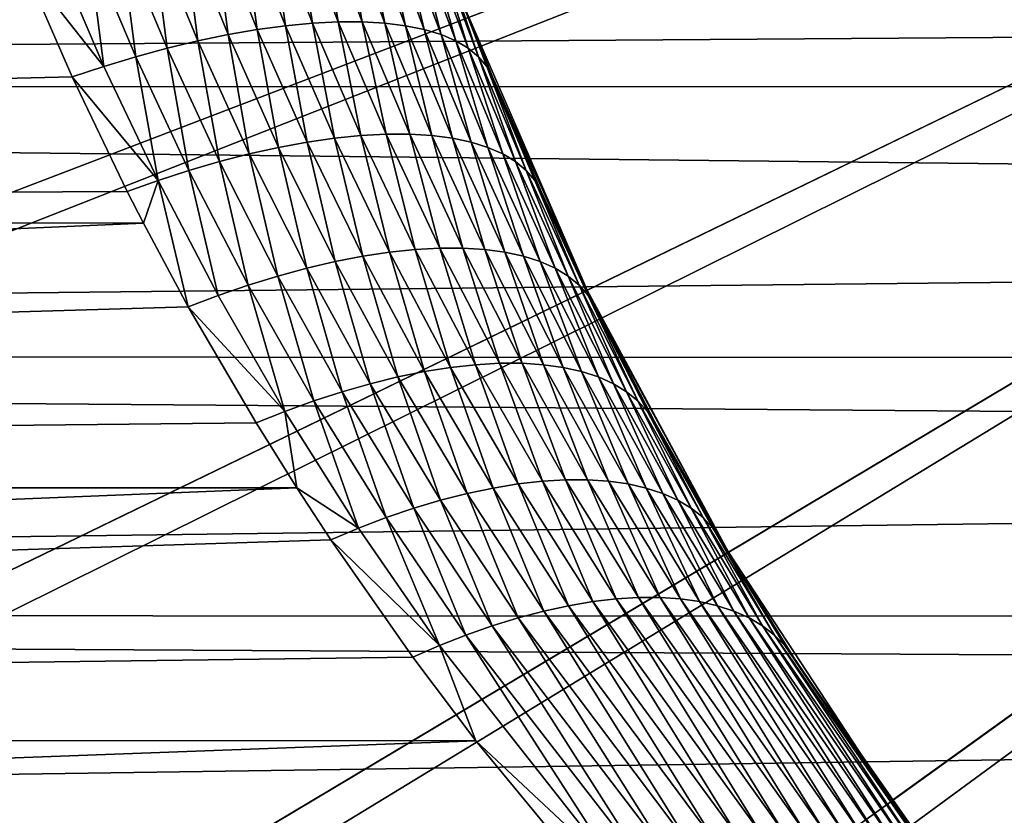
# Model space of a CAD drawing. Extents: x -187 to 187, y -176 to 28.
# Drawn here: x -106 to -105, y -4 to -2 of the extents above; entities that cross this region are included whole.
import ezdxf

# ---------------------------------------------------------------- set-up
doc = ezdxf.new("R2010")
doc.units = 0
doc.header["$MEASUREMENT"] = 0
for name, color, linetype in [('L10', 7, 'Continuous'), ('L5', 7, 'Continuous'), ('L7', 7, 'Continuous')]:
    doc.layers.add(name, color=color, linetype=linetype)

msp = doc.modelspace()

# ---------------------------------------------------------------- linework, layer by layer
at = {"layer": 'L10', "color": 7}
for points in [[(-100, 0, 23), (-127.341, -2.952987, 23), (-127.4936, -0.591693, 23)], [(-127.4936, -0.591693, 32), (-127.341, -2.952987, 32), (-100, 0, 32)], [(-126.9859, -5.292418, 23), (-127.341, -2.952987, 23), (-100, 0, 23)], [(-100, 0, 32), (-127.341, -2.952987, 32), (-126.9859, -5.292418, 32)], [(-100, 0, 23), (-126.4311, -7.592667, 23), (-126.9859, -5.292418, 23)], [(-100, 0, 32), (-126.9859, -5.292418, 32), (-126.4311, -7.592667, 32)], [(-100, 0, 23), (-125.6805, -9.836702, 23), (-126.4311, -7.592667, 23)], [(-126.4311, -7.592667, 32), (-125.6805, -9.836702, 32), (-100, 0, 32)], [(-124.7398, -12.00791, 23), (-125.6805, -9.836702, 23), (-100, 0, 23)], [(-100, 0, 32), (-125.6805, -9.836702, 32), (-124.7398, -12.00791, 32)], [(-100, 0, 23), (-123.616, -14.09021, 23), (-124.7398, -12.00791, 23)], [(-100, 0, 32), (-124.7398, -12.00791, 32), (-123.616, -14.09021, 32)], [(-100, 0, 23), (-122.3173, -16.0682, 23), (-123.616, -14.09021, 23)], [(-123.616, -14.09021, 32), (-122.3173, -16.0682, 32), (-100, 0, 32)], [(-120.8534, -17.92722, 23), (-122.3173, -16.0682, 23), (-100, 0, 23)], [(-100, 0, 32), (-122.3173, -16.0682, 32), (-120.8534, -17.92722, 32)], [(-100, 0, 23), (-119.2351, -19.65352, 23), (-120.8534, -17.92722, 23)], [(-100, 0, 32), (-120.8534, -17.92722, 32), (-119.2351, -19.65352, 32)], [(-100, 0, 23), (-117.4744, -21.23431, 23), (-119.2351, -19.65352, 23)], [(-119.2351, -19.65352, 32), (-117.4744, -21.23431, 32), (-100, 0, 32)], [(-115.5843, -22.65788, 23), (-117.4744, -21.23431, 23), (-100, 0, 23)], [(-100, 0, 32), (-117.4744, -21.23431, 32), (-115.5843, -22.65788, 32)], [(-100, 0, 23), (-113.5788, -23.91371, 23), (-115.5843, -22.65788, 23)], [(-100, 0, 32), (-115.5843, -22.65788, 32), (-113.5788, -23.91371, 32)], [(-100, 0, 23), (-111.4728, -24.99248, 23), (-113.5788, -23.91371, 23)], [(-113.5788, -23.91371, 32), (-111.4728, -24.99248, 32), (-100, 0, 32)], [(-109.2819, -25.88623, 23), (-111.4728, -24.99248, 23), (-100, 0, 23)], [(-100, 0, 32), (-111.4728, -24.99248, 32), (-109.2819, -25.88623, 32)], [(-100, 0, 23), (-107.0222, -26.58832, 23), (-109.2819, -25.88623, 23)], [(-100, 0, 32), (-109.2819, -25.88623, 32), (-107.0222, -26.58832, 32)], [(-100, 0, 23), (-104.7106, -27.09355, 23), (-107.0222, -26.58832, 23)], [(-107.0222, -26.58832, 32), (-104.7106, -27.09355, 32), (-100, 0, 32)]]:
    msp.add_3dface(points, dxfattribs=at)
at = {"layer": 'L5', "color": 7}
for points in [[(-105.4878, -2.663573, 68), (-105.6964, -2.181959, 68), (-100, 0, 68)], [(-100, 0, 68), (-105.2385, -3.125466, 68), (-105.4878, -2.663573, 68)], [(-100, 0, 68), (-104.9504, -3.564219, 68), (-105.2385, -3.125466, 68)], [(-104.6257, -3.976584, 68), (-104.9504, -3.564219, 68), (-100, 0, 68)], [(-95.03951, -2.148154, 93.70924), (-117, -1.809948, 93.8253), (-117, -2.304018, 93.64814)], [(-106.0487, -1.9969, 82.0808), (-106.02, -2.197083, 82.1916), (-106.0974, -2.001168, 82.11769)], [(-106.0027, -1.994759, 82.0406), (-105.9724, -2.192602, 82.15506), (-106.0487, -1.9969, 82.0808)], [(-105.9724, -2.192602, 82.15506), (-106.02, -2.197083, 82.1916), (-106.0487, -1.9969, 82.0808)], [(-105.9272, -2.190356, 82.1154), (-105.9724, -2.192602, 82.15506), (-106.0027, -1.994759, 82.0406)], [(-105.9594, -1.994759, 81.99734), (-105.9272, -2.190356, 82.1154), (-106.0027, -1.994759, 82.0406)], [(-105.8846, -2.190356, 82.07285), (-105.9272, -2.190356, 82.1154), (-105.9594, -1.994759, 81.99734)], [(-105.9192, -1.9969, 81.95126), (-105.8846, -2.190356, 82.07285), (-105.9594, -1.994759, 81.99734)], [(-105.8449, -2.192602, 82.02763), (-105.8846, -2.190356, 82.07285), (-105.9192, -1.9969, 81.95126)], [(-105.8823, -2.001168, 81.90264), (-105.8449, -2.192602, 82.02763), (-105.9192, -1.9969, 81.95126)], [(-106.1482, -2.00754, 82.15107), (-106.1213, -2.212632, 82.2545), (-106.2011, -2.015978, 82.18074)], [(-106.0974, -2.001168, 82.11769), (-106.0697, -2.203772, 82.22481), (-106.1482, -2.00754, 82.15107)], [(-106.0697, -2.203772, 82.22481), (-106.1213, -2.212632, 82.2545), (-106.1482, -2.00754, 82.15107)], [(-106.02, -2.197083, 82.1916), (-106.0697, -2.203772, 82.22481), (-106.0974, -2.001168, 82.11769)], [(-105.8084, -2.197083, 81.98002), (-105.8449, -2.192602, 82.02763), (-105.8823, -2.001168, 81.90264)], [(-105.8489, -2.00754, 81.85176), (-105.8084, -2.197083, 81.98002), (-105.8823, -2.001168, 81.90264)], [(-105.7752, -2.203772, 81.93027), (-105.8084, -2.197083, 81.98002), (-105.8489, -2.00754, 81.85176)], [(-105.8193, -2.015978, 81.79892), (-105.7752, -2.203772, 81.93027), (-105.8489, -2.00754, 81.85176)], [(-106.2556, -2.026432, 82.20652), (-106.2289, -2.23665, 82.30268), (-106.3114, -2.038842, 82.22826)], [(-106.2011, -2.015978, 82.18074), (-106.1745, -2.223612, 82.28051), (-106.2556, -2.026432, 82.20652)], [(-106.1745, -2.223612, 82.28051), (-106.2289, -2.23665, 82.30268), (-106.2556, -2.026432, 82.20652)], [(-106.1213, -2.212632, 82.2545), (-106.1745, -2.223612, 82.28051), (-106.2011, -2.015978, 82.18074)], [(-105.7455, -2.212632, 81.87868), (-105.7752, -2.203772, 81.93027), (-105.8193, -2.015978, 81.79892)], [(-105.7935, -2.026432, 81.74443), (-105.7455, -2.212632, 81.87868), (-105.8193, -2.015978, 81.79892)], [(-105.7195, -2.223612, 81.82552), (-105.7455, -2.212632, 81.87868), (-105.7935, -2.026432, 81.74443)], [(-105.7717, -2.038842, 81.6886), (-105.7195, -2.223612, 81.82552), (-105.7935, -2.026432, 81.74443)], [(-106.3114, -2.038842, 82.22826), (-106.2842, -2.251673, 82.3209), (-106.3682, -2.053134, 82.24585)], [(-106.2289, -2.23665, 82.30268), (-106.2842, -2.251673, 82.3209), (-106.3114, -2.038842, 82.22826)], [(-105.6973, -2.23665, 81.77111), (-105.7195, -2.223612, 81.82552), (-105.7717, -2.038842, 81.6886)], [(-105.7542, -2.053134, 81.63176), (-105.6973, -2.23665, 81.77111), (-105.7717, -2.038842, 81.6886)], [(-117, -2.544881, 82.45621), (-106.495, -2.059033, 82.25802), (-106.4836, -2.087023, 82.26813)], [(-106.3682, -2.053134, 82.24585), (-106.3402, -2.268596, 82.33506), (-106.4257, -2.069226, 82.25916)], [(-106.2842, -2.251673, 82.3209), (-106.3402, -2.268596, 82.33506), (-106.3682, -2.053134, 82.24585)], [(-105.6791, -2.251673, 81.71576), (-105.6973, -2.23665, 81.77111), (-105.7542, -2.053134, 81.63176)], [(-105.7408, -2.069226, 81.57426), (-105.6791, -2.251673, 81.71576), (-105.7542, -2.053134, 81.63176)], [(-106.3402, -2.268596, 82.33506), (-106.4836, -2.087023, 82.26813), (-106.4257, -2.069226, 82.25916)], [(-105.7408, -2.069226, 81.57426), (-105.6963, -2.182283, 81.55666), (-105.6649, -2.268596, 81.65976)], [(-105.6649, -2.268596, 81.65976), (-105.6791, -2.251673, 81.71576), (-105.7408, -2.069226, 81.57426)], [(-117, -2.544881, 82.45621), (-106.4836, -2.087023, 82.26813), (-106.3965, -2.287322, 82.34508)], [(-106.3402, -2.268596, 82.33506), (-106.3965, -2.287322, 82.34508), (-106.4836, -2.087023, 82.26813)], [(-95.03951, -2.148154, 93.70924), (-117, -2.304018, 93.64814), (-95.09289, -2.304832, 93.64781)], [(-105.6963, -2.182283, 81.55666), (-105.6964, -2.181959, 68), (-105.6549, -2.287322, 81.60345)], [(-105.6549, -2.287322, 81.60345), (-105.6964, -2.181959, 68), (-105.4878, -2.663573, 68)], [(-105.6649, -2.268596, 81.65976), (-105.6963, -2.182283, 81.55666), (-105.6549, -2.287322, 81.60345)], [(-106.0697, -2.203772, 82.22481), (-106.032, -2.411633, 82.33723), (-106.1213, -2.212632, 82.2545)], [(-106.02, -2.197083, 82.1916), (-105.9817, -2.402441, 82.30754), (-106.0697, -2.203772, 82.22481)], [(-105.9817, -2.402441, 82.30754), (-106.032, -2.411633, 82.33723), (-106.0697, -2.203772, 82.22481)], [(-105.9724, -2.192602, 82.15506), (-105.9332, -2.395502, 82.27455), (-106.02, -2.197083, 82.1916)], [(-105.9332, -2.395502, 82.27455), (-105.9817, -2.402441, 82.30754), (-106.02, -2.197083, 82.1916)], [(-105.9272, -2.190356, 82.1154), (-105.8867, -2.390855, 82.23843), (-105.9724, -2.192602, 82.15506)], [(-105.8867, -2.390855, 82.23843), (-105.9332, -2.395502, 82.27455), (-105.9724, -2.192602, 82.15506)], [(-105.8424, -2.388526, 82.19937), (-105.8867, -2.390855, 82.23843), (-105.9272, -2.190356, 82.1154)], [(-105.8846, -2.190356, 82.07285), (-105.8424, -2.388526, 82.19937), (-105.9272, -2.190356, 82.1154)], [(-105.8006, -2.388526, 82.15759), (-105.8424, -2.388526, 82.19937), (-105.8846, -2.190356, 82.07285)], [(-105.8449, -2.192602, 82.02763), (-105.8006, -2.388526, 82.15759), (-105.8846, -2.190356, 82.07285)], [(-105.7616, -2.390855, 82.11332), (-105.8006, -2.388526, 82.15759), (-105.8449, -2.192602, 82.02763)], [(-105.8084, -2.197083, 81.98002), (-105.7616, -2.390855, 82.11332), (-105.8449, -2.192602, 82.02763)], [(-105.7255, -2.395502, 82.0668), (-105.7616, -2.390855, 82.11332), (-105.8084, -2.197083, 81.98002)], [(-105.7752, -2.203772, 81.93027), (-105.7255, -2.395502, 82.0668), (-105.8084, -2.197083, 81.98002)], [(-105.6925, -2.402441, 82.01829), (-105.7255, -2.395502, 82.0668), (-105.7752, -2.203772, 81.93027)], [(-105.7455, -2.212632, 81.87868), (-105.6925, -2.402441, 82.01829), (-105.7752, -2.203772, 81.93027)], [(-106.1745, -2.223612, 82.28051), (-106.1366, -2.436568, 82.38603), (-106.2289, -2.23665, 82.30268)], [(-106.1213, -2.212632, 82.2545), (-106.0837, -2.42303, 82.36344), (-106.1745, -2.223612, 82.28051)], [(-106.0837, -2.42303, 82.36344), (-106.1366, -2.436568, 82.38603), (-106.1745, -2.223612, 82.28051)], [(-106.032, -2.411633, 82.33723), (-106.0837, -2.42303, 82.36344), (-106.1213, -2.212632, 82.2545)], [(-105.6628, -2.411633, 81.96804), (-105.6925, -2.402441, 82.01829), (-105.7455, -2.212632, 81.87868)], [(-105.7195, -2.223612, 81.82552), (-105.6628, -2.411633, 81.96804), (-105.7455, -2.212632, 81.87868)], [(-105.6366, -2.42303, 81.91633), (-105.6628, -2.411633, 81.96804), (-105.7195, -2.223612, 81.82552)], [(-105.6973, -2.23665, 81.77111), (-105.6366, -2.42303, 81.91633), (-105.7195, -2.223612, 81.82552)], [(-106.2289, -2.23665, 82.30268), (-106.1903, -2.452173, 82.40489), (-106.2842, -2.251673, 82.3209)], [(-106.1366, -2.436568, 82.38603), (-106.1903, -2.452173, 82.40489), (-106.2289, -2.23665, 82.30268)], [(-105.614, -2.436568, 81.86345), (-105.6366, -2.42303, 81.91633), (-105.6973, -2.23665, 81.77111)], [(-105.6791, -2.251673, 81.71576), (-105.614, -2.436568, 81.86345), (-105.6973, -2.23665, 81.77111)], [(-106.2842, -2.251673, 82.3209), (-106.2447, -2.469761, 82.41991), (-106.3402, -2.268596, 82.33506)], [(-106.1903, -2.452173, 82.40489), (-106.2447, -2.469761, 82.41991), (-106.2842, -2.251673, 82.3209)], [(-105.5951, -2.452173, 81.80968), (-105.614, -2.436568, 81.86345), (-105.6791, -2.251673, 81.71576)], [(-105.6649, -2.268596, 81.65976), (-105.5951, -2.452173, 81.80968), (-105.6791, -2.251673, 81.71576)], [(-106.2447, -2.469761, 82.41991), (-106.3965, -2.287322, 82.34508), (-106.3402, -2.268596, 82.33506)], [(-105.569, -2.489236, 81.70065), (-105.5801, -2.469761, 81.75531), (-105.6649, -2.268596, 81.65976)], [(-105.6649, -2.268596, 81.65976), (-105.6549, -2.287322, 81.60345), (-105.569, -2.489236, 81.70065)], [(-105.5801, -2.469761, 81.75531), (-105.5951, -2.452173, 81.80968), (-105.6649, -2.268596, 81.65976)], [(-106.3965, -2.287322, 82.34508), (-106.2994, -2.489236, 82.43101), (-117, -2.544881, 82.45621)], [(-106.2447, -2.469761, 82.41991), (-106.2994, -2.489236, 82.43101), (-106.3965, -2.287322, 82.34508)], [(-105.6549, -2.287322, 81.60345), (-105.4878, -2.663573, 68), (-105.569, -2.489236, 81.70065)], [(-95.09289, -2.304832, 93.64781), (-117, -2.304018, 93.64814), (-95.18403, -2.546802, 93.54291)], [(-95.18403, -2.546802, 93.54291), (-117, -2.304018, 93.64814), (-117, -2.781031, 93.42917)], [(-105.9332, -2.395502, 82.27455), (-105.8835, -2.603535, 82.39992), (-105.9817, -2.402441, 82.30754)], [(-105.8867, -2.390855, 82.23843), (-105.8363, -2.596417, 82.3672), (-105.9332, -2.395502, 82.27455)], [(-105.8363, -2.596417, 82.3672), (-105.8835, -2.603535, 82.39992), (-105.9332, -2.395502, 82.27455)], [(-105.8424, -2.388526, 82.19937), (-105.791, -2.591652, 82.33155), (-105.8867, -2.390855, 82.23843)], [(-105.791, -2.591652, 82.33155), (-105.8363, -2.596417, 82.3672), (-105.8867, -2.390855, 82.23843)], [(-105.7478, -2.589263, 82.29316), (-105.791, -2.591652, 82.33155), (-105.8424, -2.388526, 82.19937)], [(-105.8006, -2.388526, 82.15759), (-105.7478, -2.589263, 82.29316), (-105.8424, -2.388526, 82.19937)], [(-105.7068, -2.589263, 82.25224), (-105.7478, -2.589263, 82.29316), (-105.8006, -2.388526, 82.15759)], [(-105.7616, -2.390855, 82.11332), (-105.7068, -2.589263, 82.25224), (-105.8006, -2.388526, 82.15759)], [(-105.6684, -2.591652, 82.209), (-105.7068, -2.589263, 82.25224), (-105.7616, -2.390855, 82.11332)], [(-105.7255, -2.395502, 82.0668), (-105.6684, -2.591652, 82.209), (-105.7616, -2.390855, 82.11332)], [(-105.6328, -2.596417, 82.16367), (-105.6684, -2.591652, 82.209), (-105.7255, -2.395502, 82.0668)], [(-105.6925, -2.402441, 82.01829), (-105.6328, -2.596417, 82.16367), (-105.7255, -2.395502, 82.0668)], [(-106.032, -2.411633, 82.33723), (-105.9825, -2.624663, 82.45594), (-106.0837, -2.42303, 82.36344)], [(-105.9817, -2.402441, 82.30754), (-105.9323, -2.612966, 82.42955), (-106.032, -2.411633, 82.33723)], [(-105.9323, -2.612966, 82.42955), (-105.9825, -2.624663, 82.45594), (-106.032, -2.411633, 82.33723)], [(-105.8835, -2.603535, 82.39992), (-105.9323, -2.612966, 82.42955), (-105.9817, -2.402441, 82.30754)], [(-105.6001, -2.603535, 82.11648), (-105.6328, -2.596417, 82.16367), (-105.6925, -2.402441, 82.01829)], [(-105.6628, -2.411633, 81.96804), (-105.6001, -2.603535, 82.11648), (-105.6925, -2.402441, 82.01829)], [(-105.5704, -2.612966, 82.06767), (-105.6001, -2.603535, 82.11648), (-105.6628, -2.411633, 81.96804)], [(-105.6366, -2.42303, 81.91633), (-105.5704, -2.612966, 82.06767), (-105.6628, -2.411633, 81.96804)], [(-106.0837, -2.42303, 82.36344), (-106.0337, -2.638564, 82.47893), (-106.1366, -2.436568, 82.38603)], [(-105.9825, -2.624663, 82.45594), (-106.0337, -2.638564, 82.47893), (-106.0837, -2.42303, 82.36344)], [(-105.5441, -2.624663, 82.01751), (-105.5704, -2.612966, 82.06767), (-105.6366, -2.42303, 81.91633)], [(-105.614, -2.436568, 81.86345), (-105.5441, -2.624663, 82.01751), (-105.6366, -2.42303, 81.91633)], [(-106.1366, -2.436568, 82.38603), (-106.0858, -2.654595, 82.49842), (-106.1903, -2.452173, 82.40489)], [(-106.0337, -2.638564, 82.47893), (-106.0858, -2.654595, 82.49842), (-106.1366, -2.436568, 82.38603)], [(-105.5211, -2.638564, 81.96626), (-105.5441, -2.624663, 82.01751), (-105.614, -2.436568, 81.86345)], [(-105.5951, -2.452173, 81.80968), (-105.5211, -2.638564, 81.96626), (-105.614, -2.436568, 81.86345)], [(-106.1903, -2.452173, 82.40489), (-106.1384, -2.672674, 82.5143), (-106.2447, -2.469761, 82.41991)], [(-106.0858, -2.654595, 82.49842), (-106.1384, -2.672674, 82.5143), (-106.1903, -2.452173, 82.40489)], [(-105.5016, -2.654595, 81.91418), (-105.5211, -2.638564, 81.96626), (-105.5951, -2.452173, 81.80968)], [(-105.5801, -2.469761, 81.75531), (-105.5016, -2.654595, 81.91418), (-105.5951, -2.452173, 81.80968)], [(-106.2707, -2.54518, 82.45635), (-106.2994, -2.489236, 82.43101), (-106.2447, -2.469761, 82.41991)], [(-106.2707, -2.54518, 82.45635), (-106.2447, -2.469761, 82.41991), (-106.1914, -2.692706, 82.52649)], [(-106.1914, -2.692706, 82.52649), (-106.2447, -2.469761, 82.41991), (-106.1384, -2.672674, 82.5143)], [(-105.569, -2.489236, 81.70065), (-105.4857, -2.672674, 81.86156), (-105.5801, -2.469761, 81.75531)], [(-105.4857, -2.672674, 81.86156), (-105.5016, -2.654595, 81.91418), (-105.5801, -2.469761, 81.75531)], [(-117, -2.544881, 82.45621), (-106.2994, -2.489236, 82.43101), (-106.2707, -2.54518, 82.45635)], [(-105.4878, -2.663573, 68), (-105.4877, -2.663755, 81.79265), (-105.569, -2.489236, 81.70065)], [(-105.4877, -2.663755, 81.79265), (-105.4857, -2.672674, 81.86156), (-105.569, -2.489236, 81.70065)], [(-117, -2.544881, 82.45621), (-106.2707, -2.54518, 82.45635), (-117, -3.012031, 82.6955)], [(-117, -3.012031, 82.6955), (-106.2707, -2.54518, 82.45635), (-106.1914, -2.692706, 82.52649)], [(-95.18403, -2.546802, 93.54291), (-117, -2.781031, 93.42917), (-95.28328, -2.781991, 93.42868)], [(-105.8835, -2.603535, 82.39992), (-105.8217, -2.816543, 82.53218), (-105.9323, -2.612966, 82.42955)], [(-105.8363, -2.596417, 82.3672), (-105.7744, -2.80697, 82.50265), (-105.8835, -2.603535, 82.39992)], [(-105.7744, -2.80697, 82.50265), (-105.8217, -2.816543, 82.53218), (-105.8835, -2.603535, 82.39992)], [(-105.791, -2.591652, 82.33155), (-105.7287, -2.799748, 82.47026), (-105.8363, -2.596417, 82.3672)], [(-105.7287, -2.799748, 82.47026), (-105.7744, -2.80697, 82.50265), (-105.8363, -2.596417, 82.3672)], [(-105.7478, -2.589263, 82.29316), (-105.6846, -2.794912, 82.43515), (-105.791, -2.591652, 82.33155)], [(-105.6846, -2.794912, 82.43515), (-105.7287, -2.799748, 82.47026), (-105.791, -2.591652, 82.33155)], [(-105.6425, -2.792489, 82.39751), (-105.6846, -2.794912, 82.43515), (-105.7478, -2.589263, 82.29316)], [(-105.7068, -2.589263, 82.25224), (-105.6425, -2.792489, 82.39751), (-105.7478, -2.589263, 82.29316)], [(-105.6025, -2.792489, 82.35753), (-105.6425, -2.792489, 82.39751), (-105.7068, -2.589263, 82.25224)], [(-105.6684, -2.591652, 82.209), (-105.6025, -2.792489, 82.35753), (-105.7068, -2.589263, 82.25224)], [(-105.5648, -2.794912, 82.3154), (-105.6025, -2.792489, 82.35753), (-105.6684, -2.591652, 82.209)], [(-105.6328, -2.596417, 82.16367), (-105.5648, -2.794912, 82.3154), (-105.6684, -2.591652, 82.209)], [(-105.5297, -2.799748, 82.27134), (-105.5648, -2.794912, 82.3154), (-105.6328, -2.596417, 82.16367)], [(-105.6001, -2.603535, 82.11648), (-105.5297, -2.799748, 82.27134), (-105.6328, -2.596417, 82.16367)], [(-105.4973, -2.80697, 82.22557), (-105.5297, -2.799748, 82.27134), (-105.6001, -2.603535, 82.11648)], [(-105.5704, -2.612966, 82.06767), (-105.4973, -2.80697, 82.22557), (-105.6001, -2.603535, 82.11648)], [(-105.9323, -2.612966, 82.42955), (-105.8702, -2.82842, 82.55869), (-105.9825, -2.624663, 82.45594)], [(-105.8217, -2.816543, 82.53218), (-105.8702, -2.82842, 82.55869), (-105.9323, -2.612966, 82.42955)], [(-105.4678, -2.816543, 82.1783), (-105.4973, -2.80697, 82.22557), (-105.5704, -2.612966, 82.06767)], [(-105.5441, -2.624663, 82.01751), (-105.4678, -2.816543, 82.1783), (-105.5704, -2.612966, 82.06767)], [(-106.0337, -2.638564, 82.47893), (-105.97, -2.858835, 82.60214), (-106.0858, -2.654595, 82.49842)], [(-105.9825, -2.624663, 82.45594), (-105.9197, -2.842541, 82.58205), (-106.0337, -2.638564, 82.47893)], [(-105.9197, -2.842541, 82.58205), (-105.97, -2.858835, 82.60214), (-106.0337, -2.638564, 82.47893)], [(-105.8702, -2.82842, 82.55869), (-105.9197, -2.842541, 82.58205), (-105.9825, -2.624663, 82.45594)], [(-105.4413, -2.82842, 82.12979), (-105.4678, -2.816543, 82.1783), (-105.5441, -2.624663, 82.01751)], [(-105.5211, -2.638564, 81.96626), (-105.4413, -2.82842, 82.12979), (-105.5441, -2.624663, 82.01751)], [(-105.418, -2.842541, 82.08027), (-105.4413, -2.82842, 82.12979), (-105.5211, -2.638564, 81.96626)], [(-105.5016, -2.654595, 81.91418), (-105.418, -2.842541, 82.08027), (-105.5211, -2.638564, 81.96626)], [(-106.0858, -2.654595, 82.49842), (-106.0208, -2.877222, 82.61887), (-106.1384, -2.672674, 82.5143)], [(-105.97, -2.858835, 82.60214), (-106.0208, -2.877222, 82.61887), (-106.0858, -2.654595, 82.49842)], [(-105.3979, -2.858835, 82.02999), (-105.418, -2.842541, 82.08027), (-105.5016, -2.654595, 81.91418)], [(-105.4857, -2.672674, 81.86156), (-105.3979, -2.858835, 82.02999), (-105.5016, -2.654595, 81.91418)], [(-106.1914, -2.692706, 82.52649), (-106.1384, -2.672674, 82.5143), (-106.0208, -2.877222, 82.61887)], [(-105.2385, -3.125466, 68), (-105.4735, -2.692706, 81.80865), (-105.4878, -2.663573, 68)], [(-105.4878, -2.663573, 68), (-105.4735, -2.692706, 81.80865), (-105.4877, -2.663755, 81.79265)], [(-105.4877, -2.663755, 81.79265), (-105.4735, -2.692706, 81.80865), (-105.4857, -2.672674, 81.86156)], [(-105.4857, -2.672674, 81.86156), (-105.4735, -2.692706, 81.80865), (-105.3679, -2.897609, 81.92816)], [(-105.4857, -2.672674, 81.86156), (-105.3679, -2.897609, 81.92816), (-105.3811, -2.877222, 81.97921)], [(-105.3811, -2.877222, 81.97921), (-105.3979, -2.858835, 82.02999), (-105.4857, -2.672674, 81.86156)], [(-117, -3.012031, 82.6955), (-106.1914, -2.692706, 82.52649), (-106.0718, -2.897609, 82.63215)], [(-106.0208, -2.877222, 82.61887), (-106.0718, -2.897609, 82.63215), (-106.1914, -2.692706, 82.52649)], [(-105.2385, -3.125466, 68), (-105.3679, -2.897609, 81.92816), (-105.4735, -2.692706, 81.80865)], [(-95.28328, -2.781991, 93.42868), (-117, -2.781031, 93.42917), (-95.36137, -2.950797, 93.3388)], [(-95.36137, -2.950797, 93.3388), (-117, -2.781031, 93.42917), (-117, -3.237453, 93.17)], [(-105.6846, -2.794912, 82.43515), (-105.6094, -3.005329, 82.5845), (-105.7287, -2.799748, 82.47026)], [(-105.6425, -2.792489, 82.39751), (-105.5667, -3.000476, 82.55001), (-105.6846, -2.794912, 82.43515)], [(-105.5667, -3.000476, 82.55001), (-105.6094, -3.005329, 82.5845), (-105.6846, -2.794912, 82.43515)], [(-105.5258, -2.998043, 82.5132), (-105.5667, -3.000476, 82.55001), (-105.6425, -2.792489, 82.39751)], [(-105.6025, -2.792489, 82.35753), (-105.5258, -2.998043, 82.5132), (-105.6425, -2.792489, 82.39751)], [(-105.4868, -2.998043, 82.47424), (-105.5258, -2.998043, 82.5132), (-105.6025, -2.792489, 82.35753)], [(-105.5648, -2.794912, 82.3154), (-105.4868, -2.998043, 82.47424), (-105.6025, -2.792489, 82.35753)], [(-105.45, -3.000476, 82.43331), (-105.4868, -2.998043, 82.47424), (-105.5648, -2.794912, 82.3154)], [(-105.5297, -2.799748, 82.27134), (-105.45, -3.000476, 82.43331), (-105.5648, -2.794912, 82.3154)], [(-105.7744, -2.80697, 82.50265), (-105.6993, -3.022196, 82.64586), (-105.8217, -2.816543, 82.53218)], [(-105.7287, -2.799748, 82.47026), (-105.6537, -3.012581, 82.6165), (-105.7744, -2.80697, 82.50265)], [(-105.6537, -3.012581, 82.6165), (-105.6993, -3.022196, 82.64586), (-105.7744, -2.80697, 82.50265)], [(-105.6094, -3.005329, 82.5845), (-105.6537, -3.012581, 82.6165), (-105.7287, -2.799748, 82.47026)], [(-105.4155, -3.005329, 82.39061), (-105.45, -3.000476, 82.43331), (-105.5297, -2.799748, 82.27134)], [(-105.4973, -2.80697, 82.22557), (-105.4155, -3.005329, 82.39061), (-105.5297, -2.799748, 82.27134)], [(-105.3835, -3.012581, 82.34634), (-105.4155, -3.005329, 82.39061), (-105.4973, -2.80697, 82.22557)], [(-105.4678, -2.816543, 82.1783), (-105.3835, -3.012581, 82.34634), (-105.4973, -2.80697, 82.22557)], [(-105.8702, -2.82842, 82.55869), (-105.7937, -3.048323, 82.69611), (-105.9197, -2.842541, 82.58205)], [(-105.8217, -2.816543, 82.53218), (-105.7461, -3.034129, 82.67244), (-105.8702, -2.82842, 82.55869)], [(-105.7461, -3.034129, 82.67244), (-105.7937, -3.048323, 82.69611), (-105.8702, -2.82842, 82.55869)], [(-105.6993, -3.022196, 82.64586), (-105.7461, -3.034129, 82.67244), (-105.8217, -2.816543, 82.53218)], [(-105.3541, -3.022196, 82.30071), (-105.3835, -3.012581, 82.34634), (-105.4678, -2.816543, 82.1783)], [(-105.4413, -2.82842, 82.12979), (-105.3541, -3.022196, 82.30071), (-105.4678, -2.816543, 82.1783)], [(-105.3276, -3.034129, 82.25394), (-105.3541, -3.022196, 82.30071), (-105.4413, -2.82842, 82.12979)], [(-105.418, -2.842541, 82.08027), (-105.3276, -3.034129, 82.25394), (-105.4413, -2.82842, 82.12979)], [(-105.9197, -2.842541, 82.58205), (-105.8421, -3.064712, 82.71676), (-105.97, -2.858835, 82.60214)], [(-105.7937, -3.048323, 82.69611), (-105.8421, -3.064712, 82.71676), (-105.9197, -2.842541, 82.58205)], [(-105.3039, -3.048323, 82.20625), (-105.3276, -3.034129, 82.25394), (-105.418, -2.842541, 82.08027)], [(-105.3979, -2.858835, 82.02999), (-105.3039, -3.048323, 82.20625), (-105.418, -2.842541, 82.08027)], [(-105.97, -2.858835, 82.60214), (-105.891, -3.083216, 82.7343), (-106.0208, -2.877222, 82.61887)], [(-105.8421, -3.064712, 82.71676), (-105.891, -3.083216, 82.7343), (-105.97, -2.858835, 82.60214)], [(-105.2832, -3.064712, 82.15787), (-105.3039, -3.048323, 82.20625), (-105.3979, -2.858835, 82.02999)], [(-105.3811, -2.877222, 81.97921), (-105.2832, -3.064712, 82.15787), (-105.3979, -2.858835, 82.02999)], [(-106.0208, -2.877222, 82.61887), (-105.9999, -3.012444, 82.69574), (-106.0718, -2.897609, 82.63215)], [(-105.891, -3.083216, 82.7343), (-105.9999, -3.012444, 82.69574), (-106.0208, -2.877222, 82.61887)], [(-105.3811, -2.877222, 81.97921), (-105.3679, -2.897609, 81.92816), (-105.2514, -3.10375, 82.05994)], [(-105.3811, -2.877222, 81.97921), (-105.2514, -3.10375, 82.05994), (-105.2657, -3.083216, 82.10902)], [(-105.2657, -3.083216, 82.10902), (-105.2832, -3.064712, 82.15787), (-105.3811, -2.877222, 81.97921)], [(-106.0718, -2.897609, 82.63215), (-105.9999, -3.012444, 82.69574), (-117, -3.012031, 82.6955)], [(-105.2514, -3.10375, 82.05994), (-105.3679, -2.897609, 81.92816), (-105.2385, -3.125466, 68)], [(-95.36137, -2.950797, 93.3388), (-117, -3.237453, 93.17), (-95.50853, -3.238374, 93.16942)], [(-105.6094, -3.005329, 82.5845), (-105.5204, -3.220105, 82.74226), (-105.6537, -3.012581, 82.6165)], [(-105.5667, -3.000476, 82.55001), (-105.4777, -3.212901, 82.71074), (-105.6094, -3.005329, 82.5845)], [(-105.4777, -3.212901, 82.71074), (-105.5204, -3.220105, 82.74226), (-105.6094, -3.005329, 82.5845)], [(-105.5258, -2.998043, 82.5132), (-105.4365, -3.20808, 82.67695), (-105.5667, -3.000476, 82.55001)], [(-105.4365, -3.20808, 82.67695), (-105.4777, -3.212901, 82.71074), (-105.5667, -3.000476, 82.55001)], [(-105.3968, -3.205664, 82.64105), (-105.4365, -3.20808, 82.67695), (-105.5258, -2.998043, 82.5132)], [(-105.4868, -2.998043, 82.47424), (-105.3968, -3.205664, 82.64105), (-105.5258, -2.998043, 82.5132)], [(-105.359, -3.205664, 82.60319), (-105.3968, -3.205664, 82.64105), (-105.4868, -2.998043, 82.47424)], [(-105.45, -3.000476, 82.43331), (-105.359, -3.205664, 82.60319), (-105.4868, -2.998043, 82.47424)], [(-105.323, -3.20808, 82.56355), (-105.359, -3.205664, 82.60319), (-105.45, -3.000476, 82.43331)], [(-105.4155, -3.005329, 82.39061), (-105.323, -3.20808, 82.56355), (-105.45, -3.000476, 82.43331)], [(-105.2893, -3.212901, 82.5223), (-105.323, -3.20808, 82.56355), (-105.4155, -3.005329, 82.39061)], [(-105.3835, -3.012581, 82.34634), (-105.2893, -3.212901, 82.5223), (-105.4155, -3.005329, 82.39061)], [(-117, -3.012031, 82.6955), (-105.9999, -3.012444, 82.69574), (-117, -3.456881, 82.97407)], [(-117, -3.456881, 82.97407), (-105.9999, -3.012444, 82.69574), (-105.9401, -3.10375, 82.74864)], [(-105.891, -3.083216, 82.7343), (-105.9401, -3.10375, 82.74864), (-105.9999, -3.012444, 82.69574)], [(-105.6993, -3.022196, 82.64586), (-105.6092, -3.241523, 82.79796), (-105.7461, -3.034129, 82.67244)], [(-105.6537, -3.012581, 82.6165), (-105.5643, -3.22966, 82.77138), (-105.6993, -3.022196, 82.64586)], [(-105.5643, -3.22966, 82.77138), (-105.6092, -3.241523, 82.79796), (-105.6993, -3.022196, 82.64586)], [(-105.5204, -3.220105, 82.74226), (-105.5643, -3.22966, 82.77138), (-105.6537, -3.012581, 82.6165)], [(-105.2577, -3.220105, 82.47963), (-105.2893, -3.212901, 82.5223), (-105.3835, -3.012581, 82.34634)], [(-105.3541, -3.022196, 82.30071), (-105.2577, -3.220105, 82.47963), (-105.3835, -3.012581, 82.34634)], [(-105.2286, -3.22966, 82.43573), (-105.2577, -3.220105, 82.47963), (-105.3541, -3.022196, 82.30071)], [(-105.3276, -3.034129, 82.25394), (-105.2286, -3.22966, 82.43573), (-105.3541, -3.022196, 82.30071)], [(-105.7461, -3.034129, 82.67244), (-105.655, -3.255642, 82.82188), (-105.7937, -3.048323, 82.69611)], [(-105.6092, -3.241523, 82.79796), (-105.655, -3.255642, 82.82188), (-105.7461, -3.034129, 82.67244)], [(-105.202, -3.241523, 82.39079), (-105.2286, -3.22966, 82.43573), (-105.3276, -3.034129, 82.25394)], [(-105.3039, -3.048323, 82.20625), (-105.202, -3.241523, 82.39079), (-105.3276, -3.034129, 82.25394)], [(-105.7937, -3.048323, 82.69611), (-105.7014, -3.271952, 82.84303), (-105.8421, -3.064712, 82.71676)], [(-105.655, -3.255642, 82.82188), (-105.7014, -3.271952, 82.84303), (-105.7937, -3.048323, 82.69611)], [(-105.1781, -3.255642, 82.34502), (-105.202, -3.241523, 82.39079), (-105.3039, -3.048323, 82.20625)], [(-105.2832, -3.064712, 82.15787), (-105.1781, -3.255642, 82.34502), (-105.3039, -3.048323, 82.20625)], [(-105.8421, -3.064712, 82.71676), (-105.7482, -3.290382, 82.86133), (-105.891, -3.083216, 82.7343)], [(-105.7014, -3.271952, 82.84303), (-105.7482, -3.290382, 82.86133), (-105.8421, -3.064712, 82.71676)], [(-105.157, -3.271952, 82.29863), (-105.1781, -3.255642, 82.34502), (-105.2832, -3.064712, 82.15787)], [(-105.2657, -3.083216, 82.10902), (-105.157, -3.271952, 82.29863), (-105.2832, -3.064712, 82.15787)], [(-105.7482, -3.290382, 82.86133), (-105.9401, -3.10375, 82.74864), (-105.891, -3.083216, 82.7343)], [(-105.2657, -3.083216, 82.10902), (-105.2514, -3.10375, 82.05994), (-105.2384, -3.125631, 82.07464)], [(-105.2657, -3.083216, 82.10902), (-105.2384, -3.125631, 82.07464), (-105.1387, -3.290382, 82.25181)], [(-105.1387, -3.290382, 82.25181), (-105.157, -3.271952, 82.29863), (-105.2657, -3.083216, 82.10902)], [(-117, -3.456881, 82.97407), (-105.9401, -3.10375, 82.74864), (-105.7952, -3.310847, 82.87669)], [(-105.7482, -3.290382, 82.86133), (-105.7952, -3.310847, 82.87669), (-105.9401, -3.10375, 82.74864)], [(-105.2385, -3.125466, 68), (-105.2384, -3.125631, 82.07464), (-105.2514, -3.10375, 82.05994)], [(-105.2384, -3.125631, 82.07464), (-105.2385, -3.125466, 68), (-105.1233, -3.310847, 82.20478)], [(-105.1233, -3.310847, 82.20478), (-105.2385, -3.125466, 68), (-104.9504, -3.564219, 68)], [(-105.1387, -3.290382, 82.25181), (-105.2384, -3.125631, 82.07464), (-105.1233, -3.310847, 82.20478)], [(-105.4777, -3.212901, 82.71074), (-105.2176, -3.633158, 83.02834), (-105.5204, -3.220105, 82.74226)], [(-105.4365, -3.20808, 82.67695), (-105.1784, -3.62627, 82.99803), (-105.4777, -3.212901, 82.71074)], [(-105.1784, -3.62627, 82.99803), (-105.2176, -3.633158, 83.02834), (-105.4777, -3.212901, 82.71074)], [(-105.3968, -3.205664, 82.64105), (-105.1402, -3.621664, 82.96588), (-105.4365, -3.20808, 82.67695)], [(-105.1402, -3.621664, 82.96588), (-105.1784, -3.62627, 82.99803), (-105.4365, -3.20808, 82.67695)], [(-105.1034, -3.619356, 82.93204), (-105.1402, -3.621664, 82.96588), (-105.3968, -3.205664, 82.64105)], [(-105.359, -3.205664, 82.60319), (-105.1034, -3.619356, 82.93204), (-105.3968, -3.205664, 82.64105)], [(-105.068, -3.619356, 82.89662), (-105.1034, -3.619356, 82.93204), (-105.359, -3.205664, 82.60319)], [(-105.323, -3.20808, 82.56355), (-105.068, -3.619356, 82.89662), (-105.359, -3.205664, 82.60319)], [(-105.0341, -3.621664, 82.85978), (-105.068, -3.619356, 82.89662), (-105.323, -3.20808, 82.56355)], [(-105.2893, -3.212901, 82.5223), (-105.0341, -3.621664, 82.85978), (-105.323, -3.20808, 82.56355)], [(-105.002, -3.62627, 82.82165), (-105.0341, -3.621664, 82.85978), (-105.2893, -3.212901, 82.5223)], [(-105.2577, -3.220105, 82.47963), (-105.002, -3.62627, 82.82165), (-105.2893, -3.212901, 82.5223)], [(-105.5643, -3.22966, 82.77138), (-105.2989, -3.653656, 83.08303), (-105.6092, -3.241523, 82.79796)], [(-105.5204, -3.220105, 82.74226), (-105.2579, -3.642298, 83.05672), (-105.5643, -3.22966, 82.77138)], [(-105.2579, -3.642298, 83.05672), (-105.2989, -3.653656, 83.08303), (-105.5643, -3.22966, 82.77138)], [(-105.2176, -3.633158, 83.02834), (-105.2579, -3.642298, 83.05672), (-105.5204, -3.220105, 82.74226)], [(-104.9717, -3.633158, 82.78238), (-105.002, -3.62627, 82.82165), (-105.2577, -3.220105, 82.47963)], [(-105.2286, -3.22966, 82.43573), (-104.9717, -3.633158, 82.78238), (-105.2577, -3.220105, 82.47963)], [(-104.9433, -3.642298, 82.74213), (-104.9717, -3.633158, 82.78238), (-105.2286, -3.22966, 82.43573)], [(-105.202, -3.241523, 82.39079), (-104.9433, -3.642298, 82.74213), (-105.2286, -3.22966, 82.43573)], [(-95.50853, -3.238374, 93.16942), (-117, -3.237453, 93.17), (-95.57581, -3.35881, 93.09199)], [(-95.57581, -3.35881, 93.09199), (-117, -3.237453, 93.17), (-117, -3.669907, 92.87255)], [(-105.6092, -3.241523, 82.79796), (-105.3407, -3.667188, 83.10718), (-105.655, -3.255642, 82.82188)], [(-105.2989, -3.653656, 83.08303), (-105.3407, -3.667188, 83.10718), (-105.6092, -3.241523, 82.79796)], [(-104.917, -3.653656, 82.70106), (-104.9433, -3.642298, 82.74213), (-105.202, -3.241523, 82.39079)], [(-105.1781, -3.255642, 82.34502), (-104.917, -3.653656, 82.70106), (-105.202, -3.241523, 82.39079)], [(-105.655, -3.255642, 82.82188), (-105.3829, -3.68284, 83.12908), (-105.7014, -3.271952, 82.84303)], [(-105.3407, -3.667188, 83.10718), (-105.3829, -3.68284, 83.12908), (-105.655, -3.255642, 82.82188)], [(-104.8928, -3.667188, 82.65932), (-104.917, -3.653656, 82.70106), (-105.1781, -3.255642, 82.34502)], [(-105.157, -3.271952, 82.29863), (-104.8928, -3.667188, 82.65932), (-105.1781, -3.255642, 82.34502)], [(-105.7014, -3.271952, 82.84303), (-105.4255, -3.700551, 83.14864), (-105.7482, -3.290382, 82.86133)], [(-105.3829, -3.68284, 83.12908), (-105.4255, -3.700551, 83.14864), (-105.7014, -3.271952, 82.84303)], [(-104.8709, -3.68284, 82.61709), (-104.8928, -3.667188, 82.65932), (-105.157, -3.271952, 82.29863)], [(-105.1387, -3.290382, 82.25181), (-104.8709, -3.68284, 82.61709), (-105.157, -3.271952, 82.29863)], [(-105.6838, -3.458527, 82.9752), (-105.7952, -3.310847, 82.87669), (-105.7482, -3.290382, 82.86133)], [(-105.6838, -3.458527, 82.9752), (-105.7482, -3.290382, 82.86133), (-105.4255, -3.700551, 83.14864)], [(-105.1387, -3.290382, 82.25181), (-104.9492, -3.565887, 82.40174), (-104.8514, -3.700551, 82.57452)], [(-105.1387, -3.290382, 82.25181), (-105.1233, -3.310847, 82.20478), (-104.9492, -3.565887, 82.40174)], [(-104.8514, -3.700551, 82.57452), (-104.8709, -3.68284, 82.61709), (-105.1387, -3.290382, 82.25181)], [(-105.7952, -3.310847, 82.87669), (-105.6838, -3.458527, 82.9752), (-117, -3.456881, 82.97407)], [(-105.1233, -3.310847, 82.20478), (-104.9504, -3.564219, 68), (-104.9492, -3.565887, 82.40174)], [(-95.57581, -3.35881, 93.09199), (-117, -3.669907, 92.87255), (-95.76704, -3.670777, 92.8719)], [(-117, -3.456881, 82.97407), (-105.6838, -3.458527, 82.9752), (-117, -3.876137, 83.28984)], [(-105.6838, -3.458527, 82.9752), (-105.4682, -3.720251, 83.16578), (-117, -3.876137, 83.28984)], [(-105.4255, -3.700551, 83.14864), (-105.4682, -3.720251, 83.16578), (-105.6838, -3.458527, 82.9752)], [(-104.9492, -3.565887, 82.40174), (-104.9504, -3.564219, 68), (-104.8342, -3.720251, 82.53178)], [(-104.8342, -3.720251, 82.53178), (-104.9504, -3.564219, 68), (-104.6257, -3.976584, 68)], [(-104.8514, -3.700551, 82.57452), (-104.9492, -3.565887, 82.40174), (-104.8342, -3.720251, 82.53178)]]:
    msp.add_3dface(points, dxfattribs=at)
at = {"layer": 'L7', "color": 7}
for points in [[(-100, 0, 32), (-114.693, -3.019177, 32), (-114.8982, -1.744919, 32)], [(-100, 0, 68), (-114.8982, -1.744919, 68), (-114.693, -3.019177, 68)], [(-100, 0, 32), (-114.3791, -4.271083, 32), (-114.693, -3.019177, 32)], [(-114.693, -3.019177, 68), (-114.3791, -4.271083, 68), (-100, 0, 68)], [(-113.9587, -5.491366, 32), (-114.3791, -4.271083, 32), (-100, 0, 32)], [(-100, 0, 68), (-114.3791, -4.271083, 68), (-113.9587, -5.491366, 68)], [(-100, 0, 32), (-113.4349, -6.670994, 32), (-113.9587, -5.491366, 32)], [(-100, 0, 68), (-113.9587, -5.491366, 68), (-113.4349, -6.670994, 68)], [(-100, 0, 32), (-112.8117, -7.801232, 32), (-113.4349, -6.670994, 32)], [(-113.4349, -6.670994, 68), (-112.8117, -7.801232, 68), (-100, 0, 68)], [(-112.0937, -8.873712, 32), (-112.8117, -7.801232, 32), (-100, 0, 32)], [(-100, 0, 68), (-112.8117, -7.801232, 68), (-112.0937, -8.873712, 68)], [(-100, 0, 32), (-111.2861, -9.880494, 32), (-112.0937, -8.873712, 32)], [(-100, 0, 68), (-112.0937, -8.873712, 68), (-111.2861, -9.880494, 68)], [(-100, 0, 32), (-110.3949, -10.81412, 32), (-111.2861, -9.880494, 32)], [(-111.2861, -9.880494, 68), (-110.3949, -10.81412, 68), (-100, 0, 68)], [(-109.4268, -11.66769, 32), (-110.3949, -10.81412, 32), (-100, 0, 32)], [(-100, 0, 68), (-110.3949, -10.81412, 68), (-109.4268, -11.66769, 68)], [(-100, 0, 32), (-108.3889, -12.43487, 32), (-109.4268, -11.66769, 32)], [(-100, 0, 68), (-109.4268, -11.66769, 68), (-108.3889, -12.43487, 68)], [(-100, 0, 32), (-107.2889, -13.10999, 32), (-108.3889, -12.43487, 32)], [(-108.3889, -12.43487, 68), (-107.2889, -13.10999, 68), (-100, 0, 68)], [(-106.1349, -13.68805, 32), (-107.2889, -13.10999, 32), (-100, 0, 32)], [(-100, 0, 68), (-107.2889, -13.10999, 68), (-106.1349, -13.68805, 68)], [(-100, 0, 32), (-104.9355, -14.16477, 32), (-106.1349, -13.68805, 32)], [(-100, 0, 68), (-106.1349, -13.68805, 68), (-104.9355, -14.16477, 68)], [(-100, 0, 32), (-103.6996, -14.53661, 32), (-104.9355, -14.16477, 32)], [(-104.9355, -14.16477, 68), (-103.6996, -14.53661, 68), (-100, 0, 68)]]:
    msp.add_3dface(points, dxfattribs=at)

doc.saveas('drawing.dxf')
